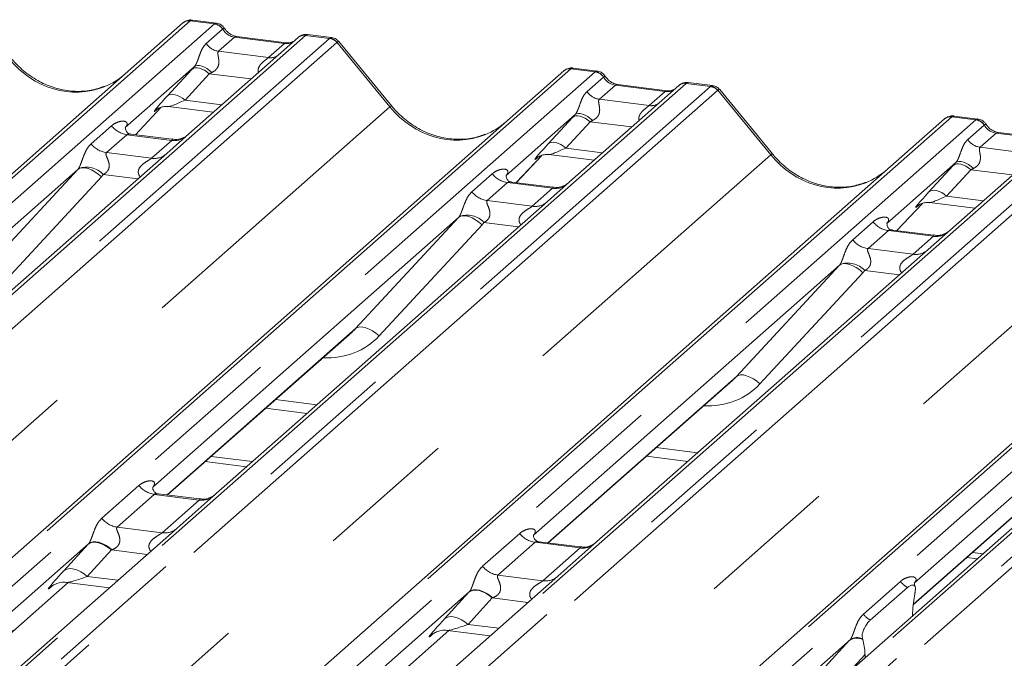
# Model space of a CAD drawing. Units: millimetres. Extents: x 5 to 415, y 5 to 292.
# Drawn here: x 311 to 320, y 129 to 135 of the extents above; entities that cross this region are included whole.
import ezdxf

# ---------------------------------------------------------------- set-up
doc = ezdxf.new("R2010")
doc.units = ezdxf.units.MM
doc.linetypes.add('PHANTOM', pattern=[12.7, 6.35, -1.27, 1.27, -1.27, 1.27, -1.27])

msp = doc.modelspace()

# ---------------------------------------------------------------- linework, layer by layer
at = {"color": 7, "linetype": 'Continuous', "lineweight": 15}
for p, q in [((301.273, 124.3022), (312.8886, 134.5462)), ((312.8886, 134.5462), (312.8892, 134.5467)), ((313.1927, 134.5453), (312.9741, 134.5728)), ((314.2399, 134.4133), (314.0213, 134.4409)), ((313.9357, 134.4143), (312.9419, 133.5379)), ((313.8298, 134.367), (313.3768, 134.4241)), ((313.3778, 134.4239), (313.3768, 134.4241)), ((313.8298, 134.367), (313.8284, 134.3671)), ((313.9378, 134.4161), (313.9344, 134.4132)), ((314.7869, 133.7916), (314.3062, 134.3768)), ((304.7341, 123.8662), (316.3497, 134.1102)), ((312.9914, 134.149), (312.3647, 133.5963)), ((316.3497, 134.1102), (316.3502, 134.1106)), ((316.6538, 134.1092), (316.4351, 134.1368)), ((317.3967, 133.9783), (316.4029, 133.1018)), ((317.2908, 133.9309), (316.8379, 133.988)), ((316.8388, 133.9879), (316.8379, 133.988)), ((317.3988, 133.98), (317.3954, 133.9771)), ((317.7009, 133.9773), (317.4823, 134.0048)), ((317.2908, 133.9309), (317.2895, 133.9311)), ((318.248, 133.3556), (317.7673, 133.9407)), ((312.4567, 133.531), (312.6889, 133.7786)), ((312.6497, 133.7583), (312.658, 133.7664)), ((312.7537, 133.786), (313.1645, 133.7342)), ((316.4524, 133.713), (315.8257, 133.1603)), ((308.1951, 123.4301), (319.8107, 133.6741)), ((319.8107, 133.6741), (319.8112, 133.6746)), ((320.1148, 133.6732), (319.8962, 133.7007)), ((312.3709, 133.6037), (312.3653, 133.5977)), ((312.7887, 133.4892), (312.4151, 133.5362)), ((312.9419, 133.5379), (312.7411, 133.3608)), ((320.8577, 133.5422), (319.864, 132.6658)), ((320.7518, 133.4949), (320.2989, 133.552)), ((320.2999, 133.5518), (320.2989, 133.552)), ((312.7411, 133.3608), (309.73, 130.7053)), ((315.9178, 133.0949), (316.1499, 133.3425)), ((316.1153, 133.3268), (316.1108, 133.3223)), ((316.2147, 133.3499), (316.6256, 133.2982)), ((319.9135, 133.2769), (319.2868, 132.7242)), ((311.9332, 133.2158), (309.1525, 130.7635)), ((311.6561, 122.9941), (323.2717, 133.2381)), ((324.0381, 133.1415), (312.4225, 122.8975)), ((315.8319, 133.1676), (315.8263, 133.1616)), ((316.2498, 133.0531), (315.8761, 133.1002)), ((316.4029, 133.1018), (316.2022, 132.9248)), ((316.2022, 132.9248), (313.1911, 130.2692)), ((319.3788, 132.6589), (319.6109, 132.9065)), ((319.6758, 132.9139), (320.0866, 132.8621)), ((319.5718, 132.8862), (319.5801, 132.8943)), ((315.3943, 132.7798), (312.6136, 130.3274)), ((319.293, 132.7316), (319.2873, 132.7256)), ((319.7108, 132.6171), (319.3372, 132.6641)), ((319.864, 132.6658), (319.6632, 132.4887)), ((319.6632, 132.4887), (316.6521, 129.8332)), ((318.8553, 132.3437), (316.0746, 129.8914)), ((322.3163, 131.9077), (319.5356, 129.4553)), ((312.7474, 130.2571), (314.4261, 131.7376)), ((316.2084, 129.8211), (317.8871, 131.3015)), ((313.6403, 131.0446), (314.0165, 130.9972)), ((319.5265, 129.2589), (321.3482, 130.8655)), ((313.144, 130.6069), (313.5202, 130.5595)), ((317.1013, 130.6085), (317.4775, 130.5611)), ((313.0909, 130.5601), (313.4671, 130.5127)), ((313.0379, 130.2205), (312.6649, 130.2675)), ((313.1911, 130.2692), (312.8358, 129.9559)), ((312.8358, 129.9559), (307.0338, 124.839)), ((312.0303, 129.813), (306.4566, 124.8974)), ((316.4989, 129.7845), (316.1259, 129.8315)), ((316.6521, 129.8332), (316.2968, 129.5198)), ((320.013, 129.688), (320.1086, 129.676)), ((320.066, 129.7348), (320.1616, 129.7227)), ((316.2968, 129.5198), (310.4948, 124.403)), ((306.5901, 124.8269), (311.8441, 129.4605)), ((311.6915, 129.4221), (311.7025, 129.4328)), ((311.8338, 129.4618), (312.2203, 129.4131)), ((319.1358, 129.1189), (319.4734, 129.4166)), ((315.4914, 129.377), (309.9176, 124.4614)), ((319.542, 129.3664), (319.5406, 129.3586)), ((319.5195, 129.1564), (319.521, 129.187)), ((310.0511, 124.3908), (315.3051, 129.0244)), ((315.1525, 128.9861), (315.1635, 128.9968)), ((315.2948, 129.0257), (315.6813, 128.977)), ((318.9524, 128.9409), (313.3786, 124.0253)), ((319.0687, 128.9425), (319.0673, 128.9477)), ((319.0898, 128.7775), (319.0883, 128.8054))]:
    msp.add_line(p, q, dxfattribs=at)
at = {"color": 8, "linetype": 'PHANTOM', "lineweight": 0}
for p, q in [((312.9548, 134.5655), (301.3392, 124.3215)), ((301.5591, 124.2938), (313.1747, 134.5378)), ((313.1747, 134.5378), (312.9548, 134.5655)), ((313.1747, 134.5378), (313.177, 134.5396)), ((314.0018, 134.4336), (302.3862, 124.1896)), ((313.1006, 134.3593), (313.2495, 134.4906)), ((313.2503, 134.4913), (313.2495, 134.4906)), ((314.004, 134.4354), (314.0018, 134.4336)), ((314.2217, 134.4059), (314.0018, 134.4336)), ((302.6061, 124.1619), (314.2217, 134.4059)), ((314.2879, 134.3699), (302.6723, 124.1259)), ((313.3581, 134.4167), (313.2128, 134.2886)), ((313.811, 134.3596), (313.3581, 134.4167)), ((313.6658, 134.2315), (313.811, 134.3596)), ((314.7702, 133.7839), (314.2884, 134.3704)), ((313.2128, 134.2886), (313.6658, 134.2315)), ((316.4158, 134.1294), (304.8002, 123.8854)), ((305.0201, 123.8577), (316.6357, 134.1017)), ((312.7474, 133.8836), (312.968, 134.1237)), ((313.128, 134.0852), (312.9074, 133.8452)), ((313.5082, 134.0373), (313.128, 134.0852)), ((316.6357, 134.1017), (316.4158, 134.1294)), ((316.6357, 134.1017), (316.638, 134.1036)), ((317.4628, 133.9975), (305.8472, 123.7535)), ((316.5616, 133.9232), (316.7106, 134.0546)), ((316.8191, 133.9806), (316.6738, 133.8525)), ((316.7113, 134.0552), (316.7106, 134.0546)), ((317.272, 133.9235), (316.8191, 133.9806)), ((317.465, 133.9994), (317.4628, 133.9975)), ((317.6828, 133.9698), (317.4628, 133.9975)), ((306.0671, 123.7258), (317.6828, 133.9698)), ((317.7489, 133.9339), (306.1333, 123.6899)), ((317.1268, 133.7954), (317.272, 133.9235)), ((318.2313, 133.3478), (317.7495, 133.9343)), ((312.9074, 133.8452), (313.2425, 133.803)), ((316.6738, 133.8525), (317.1268, 133.7954)), ((303.174, 123.557), (314.7702, 133.7839)), ((312.4565, 133.531), (312.6886, 133.7785)), ((312.6564, 133.7642), (312.6497, 133.7583)), ((319.8769, 133.6934), (308.2612, 123.4494)), ((308.4812, 123.4217), (320.0968, 133.6657)), ((316.2084, 133.4476), (316.429, 133.6876)), ((316.589, 133.6492), (316.3684, 133.4091)), ((316.9692, 133.6013), (316.589, 133.6492)), ((320.0968, 133.6657), (319.8769, 133.6934)), ((320.0968, 133.6657), (320.099, 133.6675)), ((320.9239, 133.5615), (309.3083, 123.3175)), ((309.5282, 123.2898), (321.1438, 133.5338)), ((312.0544, 133.4481), (312.2396, 133.6114)), ((312.3791, 133.531), (312.1939, 133.3677)), ((312.7879, 133.4795), (312.3791, 133.531)), ((320.0226, 133.4872), (320.1716, 133.6185)), ((320.2801, 133.5446), (320.1349, 133.4165)), ((320.1724, 133.6192), (320.1716, 133.6185)), ((320.7331, 133.4875), (320.2801, 133.5446)), ((321.2099, 133.4978), (309.5943, 123.2538)), ((312.6026, 133.3162), (312.7879, 133.4795)), ((312.1939, 133.3677), (312.6026, 133.3162)), ((316.3684, 133.4091), (316.7035, 133.3669)), ((320.1349, 133.4165), (320.5878, 133.3594)), ((306.635, 123.1209), (318.2313, 133.3478)), ((315.9176, 133.095), (316.1496, 133.3424)), ((316.1129, 133.3242), (316.1108, 133.3223)), ((310.9972, 132.205), (311.9332, 133.2158)), ((323.3379, 133.2573), (311.7223, 123.0133)), ((311.9422, 122.9856), (323.5578, 133.2296)), ((315.5154, 133.012), (315.7007, 133.1754)), ((319.6695, 133.0115), (319.89, 133.2516)), ((320.05, 133.2131), (319.8295, 132.9731)), ((320.4303, 133.1652), (320.05, 133.2131)), ((312.1472, 133.1487), (311.2111, 132.1379)), ((312.4789, 133.1296), (312.164, 133.1692)), ((324.1043, 133.1608), (312.4887, 122.9168)), ((312.7086, 122.8891), (324.3242, 133.1331)), ((324.3903, 133.0971), (312.7747, 122.8531)), ((315.8401, 133.095), (315.6549, 132.9316)), ((316.2489, 133.0435), (315.8401, 133.095)), ((316.0637, 132.8801), (316.2489, 133.0435)), ((310.0961, 122.6849), (321.6923, 132.9118)), ((315.6549, 132.9316), (316.0637, 132.8801)), ((319.3786, 132.6589), (319.6107, 132.9064)), ((319.8295, 132.9731), (320.1645, 132.9309)), ((319.574, 132.8881), (319.5718, 132.8862)), ((314.4582, 131.769), (315.3943, 132.7798)), ((315.9399, 132.6935), (315.6251, 132.7332)), ((318.9765, 132.576), (319.1617, 132.7393)), ((315.6082, 132.7126), (314.6721, 131.7018)), ((319.3011, 132.6589), (319.1159, 132.4956)), ((319.7099, 132.6074), (319.3011, 132.6589)), ((319.5247, 132.4441), (319.7099, 132.6074)), ((319.1159, 132.4956), (319.5247, 132.4441)), ((317.9193, 131.3329), (318.8553, 132.3437)), ((319.401, 132.2575), (319.0861, 132.2971)), ((319.0692, 132.2766), (318.1332, 131.2658)), ((312.7444, 130.2575), (314.4582, 131.769)), ((316.2054, 129.8215), (317.9193, 131.3329)), ((313.73, 131.1237), (314.1062, 131.0763)), ((319.5268, 129.2623), (321.3803, 130.8969)), ((317.191, 130.6876), (317.5672, 130.6402)), ((312.1512, 130.0451), (312.4888, 130.3428)), ((312.6283, 130.2624), (312.2907, 129.9646)), ((313.037, 130.2109), (312.6283, 130.2624)), ((312.6994, 129.9131), (313.037, 130.2109)), ((312.2907, 129.9646), (312.6994, 129.9131)), ((315.6122, 129.609), (315.9498, 129.9067)), ((311.8054, 129.5683), (312.026, 129.8083)), ((316.0893, 129.8263), (315.7517, 129.5286)), ((316.4981, 129.7748), (316.0893, 129.8263)), ((316.1605, 129.4771), (316.4981, 129.7748)), ((312.2393, 129.7571), (312.0188, 129.517)), ((312.5639, 129.7162), (312.2393, 129.7571)), ((312.0188, 129.517), (312.2982, 129.4818)), ((315.7517, 129.5286), (316.1605, 129.4771)), ((306.5871, 124.8273), (311.8411, 129.4609)), ((311.6965, 129.4265), (311.6915, 129.4221)), ((319.0733, 129.173), (319.4109, 129.4707)), ((315.2665, 129.1322), (315.487, 129.3723)), ((315.7004, 129.321), (315.4798, 129.081)), ((316.025, 129.2801), (315.7004, 129.321)), ((315.4798, 129.081), (315.7593, 129.0458)), ((310.0481, 124.3912), (315.3021, 129.0248)), ((315.1575, 128.9904), (315.1525, 128.9861)), ((318.7275, 128.6962), (318.9481, 128.9362)), ((319.0883, 128.8054), (318.9465, 128.6511))]:
    msp.add_line(p, q, dxfattribs=at)
at = {"color": 8, "linetype": 'PHANTOM', "lineweight": 0, "flags": 128}
for points in [[(313.3768, 134.4241), (313.3691, 134.4233), (313.3581, 134.4167)], [(313.8284, 134.3671), (313.822, 134.3662), (313.811, 134.3596)], [(313.1519, 134.0963), (313.13, 134.1152), (313.1069, 134.1315), (313.0836, 134.1445), (313.0608, 134.1538), (313.0394, 134.159), (313.0203, 134.1599), (313.0041, 134.1566), (312.9914, 134.149)], [(313.128, 134.0852), (313.1063, 134.1023), (313.0837, 134.1165), (313.0607, 134.1275), (313.0382, 134.1347), (313.017, 134.1379), (312.9978, 134.1372), (312.9813, 134.1323), (312.968, 134.1237)], [(316.8379, 133.988), (316.8301, 133.9872), (316.8191, 133.9806)], [(312.9074, 133.8452), (312.8858, 133.8623), (312.8631, 133.8765), (312.8401, 133.8874), (312.8177, 133.8946), (312.7965, 133.8979), (312.7773, 133.8971), (312.7607, 133.8923), (312.7474, 133.8836)], [(317.2895, 133.9311), (317.2831, 133.9302), (317.272, 133.9235)], [(316.6129, 133.6603), (316.591, 133.6792), (316.568, 133.6954), (316.5446, 133.7085), (316.5218, 133.7177), (316.5004, 133.7229), (316.4813, 133.7239), (316.4651, 133.7205), (316.4524, 133.713)], [(316.589, 133.6492), (316.5674, 133.6662), (316.5447, 133.6805), (316.5217, 133.6914), (316.4993, 133.6986), (316.4781, 133.7019), (316.4589, 133.7011), (316.4423, 133.6963), (316.429, 133.6876)], [(320.2989, 133.552), (320.2912, 133.5512), (320.2801, 133.5446)], [(316.3684, 133.4091), (316.3468, 133.4262), (316.3241, 133.4405), (316.3012, 133.4514), (316.2787, 133.4586), (316.2575, 133.4619), (316.2383, 133.4611), (316.2218, 133.4563), (316.2084, 133.4476)], [(320.05, 133.2131), (320.0284, 133.2302), (320.0057, 133.2444), (319.9828, 133.2554), (319.9603, 133.2626), (319.9391, 133.2658), (319.9199, 133.2651), (319.9034, 133.2602), (319.89, 133.2516)], [(320.0739, 133.2242), (320.052, 133.2431), (320.029, 133.2594), (320.0056, 133.2724), (319.9828, 133.2817), (319.9615, 133.2869), (319.9423, 133.2878), (319.9261, 133.2845), (319.9135, 133.2769)], [(312.1472, 133.1487), (312.118, 133.1735), (312.0874, 133.1948), (312.0563, 133.2117), (312.026, 133.2236), (311.9975, 133.2301), (311.972, 133.231), (311.9503, 133.2261), (311.9332, 133.2158)], [(319.8295, 132.9731), (319.8078, 132.9902), (319.7852, 133.0044), (319.7622, 133.0153), (319.7397, 133.0225), (319.7185, 133.0258), (319.6993, 133.025), (319.6828, 133.0202), (319.6695, 133.0115)], [(315.6082, 132.7126), (315.5791, 132.7375), (315.5484, 132.7587), (315.5173, 132.7756), (315.487, 132.7875), (315.4586, 132.794), (315.433, 132.7949), (315.4113, 132.7901), (315.3943, 132.7798)], [(319.0692, 132.2766), (319.0401, 132.3014), (319.0094, 132.3227), (318.9784, 132.3396), (318.948, 132.3515), (318.9196, 132.358), (318.894, 132.3589), (318.8723, 132.354), (318.8553, 132.3437)], [(314.6721, 131.7018), (314.643, 131.7267), (314.6123, 131.7479), (314.5813, 131.7648), (314.551, 131.7767), (314.5225, 131.7832), (314.497, 131.7841), (314.4753, 131.7793), (314.4582, 131.769)], [(318.1332, 131.2658), (318.104, 131.2906), (318.0734, 131.3119), (318.0423, 131.3288), (318.012, 131.3407), (317.9835, 131.3472), (317.958, 131.3481), (317.9363, 131.3432), (317.9193, 131.3329)], [(312.2393, 129.7571), (312.2105, 129.7798), (312.1802, 129.7988), (312.1496, 129.8134), (312.1197, 129.823), (312.0914, 129.8274), (312.0658, 129.8263), (312.0438, 129.8199), (312.026, 129.8083)], [(312.2438, 129.7588), (312.2149, 129.7819), (312.1846, 129.8014), (312.1539, 129.8164), (312.1239, 129.8264), (312.0956, 129.8312), (312.07, 129.8305), (312.048, 129.8244), (312.0303, 129.813)], [(312.0188, 129.517), (311.9899, 129.5398), (311.9597, 129.5588), (311.929, 129.5734), (311.8991, 129.583), (311.8708, 129.5874), (311.8452, 129.5863), (311.8232, 129.5799), (311.8054, 129.5683)], [(315.7004, 129.321), (315.6715, 129.3438), (315.6413, 129.3628), (315.6106, 129.3774), (315.5807, 129.387), (315.5524, 129.3913), (315.5268, 129.3903), (315.5048, 129.3839), (315.487, 129.3723)], [(315.7049, 129.3227), (315.676, 129.3459), (315.6456, 129.3653), (315.6149, 129.3803), (315.5849, 129.3904), (315.5566, 129.3952), (315.531, 129.3945), (315.509, 129.3883), (315.4914, 129.377)], [(315.4798, 129.081), (315.451, 129.1038), (315.4207, 129.1228), (315.3901, 129.1373), (315.3601, 129.1469), (315.3319, 129.1513), (315.3063, 129.1503), (315.2842, 129.1438), (315.2665, 129.1322)]]:
    msp.add_lwpolyline(points, dxfattribs=at)
at = {"color": 7, "linetype": 'Continuous', "lineweight": 15}
for centre, radius, start, end in [((312.943, 134.483), 0.0834, 81.84159, 130.66121), ((312.9454, 134.4816), 0.086, 82.62765, 130.81081), ((313.9931, 134.3495), 0.0866, 82.76388, 129.73775), ((316.404, 134.0469), 0.0834, 81.84159, 130.66121), ((316.4064, 134.0455), 0.086, 82.62765, 130.81081), ((317.4541, 133.9135), 0.0866, 82.76388, 129.73775), ((319.865, 133.6109), 0.0834, 81.84159, 130.66121), ((319.8674, 133.6095), 0.086, 82.62765, 130.81081)]:
    msp.add_arc(centre, radius, start, end, dxfattribs=at)
at = {"color": 8, "linetype": 'PHANTOM', "lineweight": 0}
for centre, radius, start, end in [((313.1594, 134.4305), 0.1084, 33.70714, 81.87587), ((313.1606, 134.435), 0.1059, 32.1095, 81.10238), ((313.9898, 134.3515), 0.0829, 81.69928, 130.80351), ((313.2358, 134.4495), 0.1625, 213.70714, 261.87587), ((314.2069, 134.2998), 0.1071, 40.89579, 82.05816), ((314.2076, 134.3035), 0.1049, 39.594, 81.33426), ((313.6832, 134.3579), 0.1276, 262.12036, 299.05887), ((316.6204, 133.9945), 0.1084, 33.70714, 81.87587), ((316.6216, 133.9989), 0.1059, 32.1095, 81.10238), ((317.4509, 133.9155), 0.0829, 81.69928, 130.80351), ((316.6968, 134.0134), 0.1625, 213.70714, 261.87587), ((317.668, 133.8638), 0.1071, 40.89579, 82.05816), ((317.6686, 133.8674), 0.1049, 39.594, 81.33426), ((317.1443, 133.9218), 0.1276, 262.12036, 299.05887), ((314.7877, 133.7681), 0.0235, 91.87884, 137.9129), ((320.0815, 133.5584), 0.1084, 33.70714, 81.87587), ((320.0826, 133.5629), 0.1059, 32.1095, 81.10238), ((312.4091, 133.7442), 0.2153, 218.06891, 261.9838), ((312.2239, 133.5808), 0.2153, 218.06891, 261.9838), ((312.8115, 133.6453), 0.1675, 261.87255, 305.15567), ((320.1578, 133.5774), 0.1625, 213.70714, 261.87587), ((318.2487, 133.3321), 0.0235, 91.87884, 137.9129), ((312.6263, 133.4817), 0.1672, 261.85159, 306.41352), ((312.0123, 133.0306), 0.2055, 42.42352, 111.04356), ((315.8701, 133.3081), 0.2153, 218.06891, 261.9838), ((315.6849, 133.1448), 0.2153, 218.06891, 261.9838), ((316.2726, 133.2093), 0.1675, 261.87255, 305.15567), ((316.0874, 133.0456), 0.1672, 261.85159, 306.41352), ((315.4734, 132.5945), 0.2055, 42.42352, 111.04356), ((319.3312, 132.8721), 0.2153, 218.06891, 261.9838), ((319.7336, 132.7732), 0.1675, 261.87255, 305.15567), ((319.1459, 132.7087), 0.2153, 218.06891, 261.9838), ((319.5484, 132.6096), 0.1672, 261.85159, 306.41352), ((318.9344, 132.1585), 0.2055, 42.42352, 111.04356), ((312.6583, 130.4755), 0.2153, 218.06891, 261.9838), ((313.0603, 130.3781), 0.1689, 262.07821, 306.1869), ((312.3207, 130.1778), 0.2153, 218.06891, 261.9838), ((312.7227, 130.0804), 0.1689, 262.07821, 306.1869), ((316.1193, 130.0395), 0.2153, 218.06891, 261.9838), ((316.5213, 129.9421), 0.1689, 262.07821, 306.1869), ((315.7817, 129.7417), 0.2153, 218.06891, 261.9838), ((316.1837, 129.6443), 0.1689, 262.07821, 306.1869), ((319.5864, 129.6105), 0.2244, 218.54271, 239.77857), ((319.2488, 129.3128), 0.2244, 218.54271, 239.77857), ((319.0136, 128.8386), 0.1176, 62.05087, 123.86369), ((319.0155, 128.8468), 0.1134, 62.86778, 123.84598)]:
    msp.add_arc(centre, radius, start, end, dxfattribs=at)
for centre, major_axis, ratio, start_param, end_param in [((312.908, 134.43), (0.0644, 0.1428), 0.203777, 0.393292, 0.424031), ((312.9742, 134.4216), (-0.0029, 0.1513), 0.359882, 6.230832, 6.56146), ((313.3692, 134.5679), (-0.0333, 0.1492), 0.91665, 1.896206, 2.823281), ((313.8222, 134.5108), (-0.0333, 0.1492), 0.91665, 2.823281, 3.398152), ((314.2685, 134.2586), (-0.0342, 0.1539), 0.40213, 0.187669, 0.218408), ((314.2024, 134.2669), (0.0394, 0.1461), 0.294991, 0.042869, 0.371514), ((314.3346, 134.3169), (-0.0468, 0.053), 0.333333, 6.252446, 6.283185), ((314.2024, 134.2669), (0.1037, 0.1101), 0.119576, 6.267849, 6.759878), ((311.8633, 134.7086), (-0.3591, 0.7198), 0.913415, 1.809092, 3.067917), ((313.1058, 134.2515), (0.2581, 0.2698), 0.034633, 1.993498, 2.09746), ((313.2133, 134.1471), (0.2412, 0.12), 0.070082, 4.316401, 4.420363), ((316.369, 133.9939), (0.0644, 0.1428), 0.203777, 0.393292, 0.424031), ((316.4352, 133.9856), (-0.0029, 0.1513), 0.359882, 6.230832, 6.56146), ((316.8303, 134.1319), (-0.0333, 0.1492), 0.91665, 1.896206, 2.823281), ((317.2832, 134.0748), (-0.0333, 0.1492), 0.91665, 2.823281, 3.398152), ((317.7295, 133.8225), (-0.0342, 0.1539), 0.40213, 0.187669, 0.218408), ((317.6634, 133.8308), (0.0394, 0.1461), 0.294991, 0.042869, 0.371514), ((317.7957, 133.8808), (-0.0468, 0.053), 0.333333, 6.252446, 6.283185), ((317.6634, 133.8308), (0.1037, 0.1101), 0.119576, 6.267849, 6.759878), ((312.8852, 134.0115), (0.2581, 0.2698), 0.034633, 2.09746, 3.52863), ((312.9927, 133.907), (0.2412, 0.12), 0.070082, 3.246598, 4.316401), ((315.3243, 134.2726), (-0.3591, 0.7198), 0.913415, 1.809092, 3.067917), ((316.5668, 133.8155), (0.2581, 0.2698), 0.034633, 1.993498, 2.09746), ((316.6743, 133.711), (0.2412, 0.12), 0.070082, 4.316401, 4.420363), ((319.8301, 133.5579), (0.0644, 0.1428), 0.203777, 0.393292, 0.424031), ((319.8962, 133.5495), (-0.0029, 0.1513), 0.359882, 6.230832, 6.56146), ((312.2966, 133.6691), (-0.0367, 0.094), 0.91677, 3.552071, 3.654539), ((320.2913, 133.6958), (-0.0333, 0.1492), 0.91665, 1.896206, 2.823281), ((316.3462, 133.5754), (0.2581, 0.2698), 0.034633, 2.09746, 3.52863), ((316.4537, 133.471), (0.2412, 0.12), 0.070082, 3.246598, 4.316401), ((318.7854, 133.8365), (-0.3591, 0.7198), 0.913415, 1.809092, 3.067917), ((320.0278, 133.3794), (0.2581, 0.2698), 0.034633, 1.993498, 2.09746), ((311.858, 133.2823), (0.0778, -0.0635), 0.822402, 6.235658, 6.338125), ((320.1353, 133.275), (0.2412, 0.12), 0.070082, 4.316401, 4.420363), ((311.9286, 133.3544), (0.2136, -0.211), 0.863409, 0.027867, 0.130335), ((315.7576, 133.233), (-0.0367, 0.094), 0.91677, 3.552071, 3.654539), ((319.8073, 133.1394), (0.2581, 0.2698), 0.034633, 2.09746, 3.52863), ((319.9148, 133.0349), (0.2412, 0.12), 0.070082, 3.246598, 4.316401), ((315.319, 132.8462), (0.0778, -0.0635), 0.822402, 6.235658, 6.338125), ((315.3896, 132.9184), (0.2136, -0.211), 0.863409, 0.027867, 0.130335), ((319.2187, 132.797), (-0.0367, 0.094), 0.91677, 3.552071, 3.654539), ((318.7801, 132.4102), (0.0778, -0.0635), 0.822402, 6.235658, 6.338125), ((318.8507, 132.4823), (0.2136, -0.211), 0.863409, 0.027867, 0.130335), ((314.0894, 132.2505), (0.5695, -0.5626), 0.863409, 5.515152, 6.311052), ((317.5504, 131.8144), (0.5695, -0.5626), 0.863409, 5.515152, 6.311052), ((312.1868, 129.9575), (0.3011, 0.3147), 0.034633, 2.080531, 2.09746), ((312.3301, 129.8182), (0.2796, 0.1145), 0.078677, 4.349857, 4.366787), ((311.9662, 129.7175), (0.3011, 0.3147), 0.034633, 2.09746, 3.52863), ((312.1095, 129.5782), (0.2796, 0.1145), 0.078677, 3.280054, 4.349857), ((315.6478, 129.5215), (0.3011, 0.3147), 0.034633, 2.080531, 2.09746), ((315.7911, 129.3822), (0.2796, 0.1145), 0.078677, 4.349857, 4.366787), ((315.4272, 129.2814), (0.3011, 0.3147), 0.034633, 2.09746, 3.52863), ((315.5705, 129.1422), (0.2796, 0.1145), 0.078677, 3.280054, 4.349857), ((319.1088, 129.0854), (0.3011, 0.3147), 0.034633, 2.080531, 2.09746)]:
    msp.add_ellipse(centre, major_axis=major_axis, ratio=ratio, start_param=start_param, end_param=end_param, dxfattribs=at)
at = {"color": 7, "linetype": 'Continuous', "lineweight": 15}
for centre, major_axis, ratio, start_param, end_param in [((311.8633, 134.7086), (-0.3591, 0.7198), 0.913415, 3.067917, 3.379888), ((315.3243, 134.2726), (-0.3591, 0.7198), 0.913415, 3.067917, 3.379888), ((318.7854, 133.8365), (-0.3591, 0.7198), 0.913415, 3.067917, 3.379888), ((314.0187, 132.1783), (0.4353, -0.4138), 0.856866, 6.207807, 6.295073), ((317.4798, 131.7423), (0.4353, -0.4138), 0.856866, 6.207807, 6.295073), ((319.591, 129.2225), (0.0246, 0.3078), 0.21887, 1.130375, 1.703882), ((319.0182, 128.7174), (0.0068, 0.2922), 0.244291, 5.02403, 5.597536)]:
    msp.add_ellipse(centre, major_axis=major_axis, ratio=ratio, start_param=start_param, end_param=end_param, dxfattribs=at)
for points, knots in [([(312.9756, 134.5718), (312.9738, 134.5723), (312.9596, 134.5765), (312.9302, 134.5711), (312.9035, 134.5587), (312.8912, 134.5484), (312.8892, 134.5467)], [0, 0, 0, 0, 0.059818, 0.482105, 0.912504, 1, 1, 1, 1]), ([(313.265, 134.498), (313.2605, 134.505), (313.2492, 134.5223), (313.2228, 134.5393), (313.2016, 134.5428), (313.1925, 134.5443)], [0, 0, 0, 0, 0.279498, 0.69246, 1, 1, 1, 1]), ([(313.3768, 134.4241), (313.3696, 134.4253), (313.3486, 134.4291), (313.3114, 134.4475), (313.281, 134.4761), (313.2678, 134.4962), (313.2647, 134.5009)], [0, 0, 0, 0, 0.179649, 0.523959, 0.888531, 1, 1, 1, 1]), ([(314.0213, 134.4393), (314.0167, 134.4403), (313.9994, 134.4442), (313.9679, 134.4357), (313.9407, 134.4221), (313.9312, 134.4094), (313.9301, 134.4077)], [0, 0, 0, 0, 0.137801, 0.526421, 0.940302, 1, 1, 1, 1]), ([(313.8869, 134.3782), (313.8799, 134.3741), (313.8639, 134.3645), (313.8421, 134.3661), (313.8298, 134.367)], [0, 0, 0, 0, 0.43369, 1, 1, 1, 1]), ([(314.3053, 134.3754), (314.3022, 134.3798), (314.2918, 134.3943), (314.2679, 134.4082), (314.2475, 134.411), (314.2393, 134.4121)], [0, 0, 0, 0, 0.208095, 0.683073, 1, 1, 1, 1]), ([(312.181, 133.973), (312.1391, 133.9586), (312.0522, 133.9287), (311.909, 133.9208), (311.7615, 133.9413), (311.6179, 133.9926), (311.4844, 134.0719), (311.3884, 134.155), (311.3399, 134.2113), (311.3259, 134.2277)], [0, 0, 0, 0, 0.148484, 0.307744, 0.46603, 0.623339, 0.779926, 0.936105, 1, 1, 1, 1]), ([(316.4366, 134.1358), (316.4349, 134.1363), (316.4206, 134.1404), (316.3912, 134.1351), (316.3645, 134.1227), (316.3523, 134.1124), (316.3502, 134.1106)], [0, 0, 0, 0, 0.059818, 0.482105, 0.912504, 1, 1, 1, 1]), ([(316.726, 134.0619), (316.7215, 134.0689), (316.7102, 134.0862), (316.6839, 134.1032), (316.6626, 134.1067), (316.6536, 134.1082)], [0, 0, 0, 0, 0.279498, 0.69246, 1, 1, 1, 1]), ([(316.8379, 133.988), (316.8306, 133.9893), (316.8096, 133.993), (316.7724, 134.0114), (316.7421, 134.04), (316.7289, 134.0601), (316.7258, 134.0648)], [0, 0, 0, 0, 0.179649, 0.523959, 0.888531, 1, 1, 1, 1]), ([(317.4823, 134.0033), (317.4778, 134.0043), (317.4605, 134.0081), (317.4289, 133.9997), (317.4017, 133.9861), (317.3923, 133.9733), (317.3911, 133.9717)], [0, 0, 0, 0, 0.137801, 0.526421, 0.940302, 1, 1, 1, 1]), ([(317.348, 133.9422), (317.341, 133.938), (317.3249, 133.9285), (317.3031, 133.93), (317.2908, 133.9309)], [0, 0, 0, 0, 0.43369, 1, 1, 1, 1]), ([(317.7664, 133.9393), (317.7632, 133.9437), (317.7528, 133.9582), (317.7289, 133.9721), (317.7085, 133.975), (317.7003, 133.9761)], [0, 0, 0, 0, 0.208095, 0.683073, 1, 1, 1, 1]), ([(312.6514, 133.7608), (312.6514, 133.7608), (312.6503, 133.7598), (312.6531, 133.7622), (312.6608, 133.7672), (312.6788, 133.7771), (312.7104, 133.7861), (312.7396, 133.7901), (312.7545, 133.7855), (312.7555, 133.7852)], [0, 0, 0, 0, 0.000073, 0.154663, 0.261836, 0.395307, 0.670058, 0.975919, 1, 1, 1, 1]), ([(315.6421, 133.5369), (315.6001, 133.5225), (315.5132, 133.4927), (315.37, 133.4847), (315.2226, 133.5053), (315.0789, 133.5565), (314.9454, 133.6358), (314.8494, 133.7189), (314.801, 133.7753), (314.7869, 133.7916)], [0, 0, 0, 0, 0.148484, 0.307744, 0.46603, 0.623339, 0.779926, 0.936105, 1, 1, 1, 1]), ([(319.8977, 133.6997), (319.8959, 133.7002), (319.8816, 133.7044), (319.8522, 133.699), (319.8255, 133.6866), (319.8133, 133.6763), (319.8112, 133.6746)], [0, 0, 0, 0, 0.059818, 0.482105, 0.912504, 1, 1, 1, 1]), ([(320.1871, 133.6259), (320.1825, 133.6329), (320.1712, 133.6502), (320.1449, 133.6672), (320.1237, 133.6707), (320.1146, 133.6722)], [0, 0, 0, 0, 0.279498, 0.69246, 1, 1, 1, 1]), ([(320.2989, 133.552), (320.2917, 133.5532), (320.2706, 133.557), (320.2334, 133.5754), (320.2031, 133.604), (320.1899, 133.6241), (320.1868, 133.6288)], [0, 0, 0, 0, 0.1796488, 0.5239587, 0.8885306, 1, 1, 1, 1]), ([(312.416, 133.5368), (312.4141, 133.5368), (312.4016, 133.537), (312.3921, 133.544), (312.3733, 133.5537), (312.3639, 133.592), (312.3662, 133.5979), (312.3669, 133.5996)], [0, 0, 0, 0, 0.0349354, 0.237462, 0.531089, 0.8632888, 1, 1, 1, 1]), ([(312.9271, 133.5242), (312.9273, 133.5243), (312.9276, 133.5245), (312.9212, 133.5197), (312.9057, 133.5098), (312.8707, 133.4941), (312.8282, 133.4836), (312.7983, 133.4902), (312.7895, 133.4921)], [0, 0, 0, 0, 0.07676, 0.174151, 0.291318, 0.491697, 0.849924, 1, 1, 1, 1]), ([(316.1125, 133.3247), (316.1125, 133.3247), (316.1113, 133.3237), (316.1142, 133.3261), (316.1219, 133.3312), (316.1399, 133.341), (316.1714, 133.3501), (316.2007, 133.354), (316.2156, 133.3494), (316.2167, 133.3491)], [0, 0, 0, 0, 0.000073, 0.154516, 0.261587, 0.394933, 0.669423, 0.974994, 1, 1, 1, 1]), ([(319.1031, 133.1009), (319.0612, 133.0865), (318.9743, 133.0566), (318.831, 133.0487), (318.6836, 133.0692), (318.5399, 133.1205), (318.4064, 133.1998), (318.3104, 133.2829), (318.262, 133.3392), (318.248, 133.3556)], [0, 0, 0, 0, 0.1484843, 0.3077445, 0.4660301, 0.623339, 0.7799255, 0.9361054, 1, 1, 1, 1]), ([(315.877, 133.1007), (315.8752, 133.1008), (315.8627, 133.1009), (315.8532, 133.108), (315.8343, 133.1177), (315.825, 133.1559), (315.8273, 133.1619), (315.8279, 133.1636)], [0, 0, 0, 0, 0.034935, 0.237462, 0.531089, 0.863289, 1, 1, 1, 1]), ([(316.3881, 133.0881), (316.3883, 133.0882), (316.3886, 133.0885), (316.3823, 133.0837), (316.3667, 133.0737), (316.3317, 133.058), (316.2892, 133.0476), (316.2594, 133.0541), (316.2505, 133.0561)], [0, 0, 0, 0, 0.07676, 0.174151, 0.291318, 0.491697, 0.849924, 1, 1, 1, 1]), ([(319.5735, 132.8887), (319.5735, 132.8887), (319.5724, 132.8877), (319.5752, 132.8901), (319.5829, 132.8951), (319.6009, 132.905), (319.6325, 132.914), (319.6617, 132.918), (319.6765, 132.9134), (319.6776, 132.9131)], [0, 0, 0, 0, 0.000073, 0.154663, 0.261836, 0.395307, 0.670058, 0.975919, 1, 1, 1, 1]), ([(319.338, 132.6647), (319.3362, 132.6647), (319.3237, 132.6649), (319.3142, 132.6719), (319.2953, 132.6816), (319.286, 132.7199), (319.2883, 132.7258), (319.289, 132.7275)], [0, 0, 0, 0, 0.034935, 0.237462, 0.531089, 0.863289, 1, 1, 1, 1]), ([(319.8492, 132.6521), (319.8493, 132.6522), (319.8497, 132.6524), (319.8433, 132.6476), (319.8278, 132.6377), (319.7927, 132.622), (319.7503, 132.6115), (319.7204, 132.6181), (319.7116, 132.62)], [0, 0, 0, 0, 0.07676, 0.174151, 0.291318, 0.491697, 0.849924, 1, 1, 1, 1]), ([(312.6657, 130.2681), (312.6635, 130.2682), (312.6508, 130.2684), (312.64, 130.2755), (312.6224, 130.2879), (312.611, 130.32), (312.6179, 130.3344), (312.6163, 130.3319), (312.6162, 130.3319)], [0, 0, 0, 0, 0.040665, 0.245436, 0.544013, 0.847396, 0.99574, 1, 1, 1, 1]), ([(313.1764, 130.2556), (313.1766, 130.2558), (313.1771, 130.2562), (313.1721, 130.2523), (313.1588, 130.2435), (313.1254, 130.2271), (313.0817, 130.2151), (313.049, 130.2215), (313.0386, 130.2236)], [0, 0, 0, 0, 0.0588704, 0.1564922, 0.2663266, 0.4464403, 0.824304, 1, 1, 1, 1]), ([(316.1267, 129.8321), (316.1246, 129.8321), (316.1118, 129.8323), (316.101, 129.8395), (316.0834, 129.8519), (316.072, 129.8839), (316.0789, 129.8984), (316.0773, 129.8959), (316.0772, 129.8958)], [0, 0, 0, 0, 0.040665, 0.245436, 0.544013, 0.847396, 0.99574, 1, 1, 1, 1]), ([(316.6374, 129.8196), (316.6376, 129.8197), (316.6381, 129.8201), (316.6331, 129.8162), (316.6198, 129.8074), (316.5865, 129.7911), (316.5427, 129.779), (316.51, 129.7855), (316.4996, 129.7875)], [0, 0, 0, 0, 0.05887, 0.156492, 0.266327, 0.44644, 0.824304, 1, 1, 1, 1]), ([(311.6959, 129.4272), (311.6959, 129.4272), (311.6946, 129.4261), (311.6978, 129.4288), (311.7064, 129.4346), (311.7273, 129.4467), (311.7653, 129.46), (311.8055, 129.4667), (311.8292, 129.4609), (311.8351, 129.4594)], [0, 0, 0, 0, 0.001694, 0.133358, 0.232528, 0.354999, 0.603761, 0.902319, 1, 1, 1, 1]), ([(319.4734, 129.4166), (319.4902, 129.4275), (319.5128, 129.4422), (319.5354, 129.4345), (319.543, 129.4251), (319.5462, 129.4173), (319.5475, 129.4077), (319.547, 129.3943), (319.5446, 129.3803), (319.5427, 129.3697), (319.542, 129.3664)], [0, 0, 0, 0, 0.513561, 0.694051, 0.753748, 0.813923, 0.847383, 0.880991, 0.962303, 1, 1, 1, 1]), ([(319.5443, 129.4243), (319.54, 129.4338), (319.5333, 129.4487), (319.54, 129.4623), (319.5383, 129.4598), (319.5383, 129.4598)], [0, 0, 0, 0, 0.631398, 0.989709, 1, 1, 1, 1]), ([(319.0673, 128.9477), (319.0662, 128.9516), (319.064, 128.9596), (319.0617, 128.9713), (319.0621, 128.9837), (319.0641, 128.9961), (319.0703, 129.0188), (319.0908, 129.0645), (319.1144, 129.0987), (319.1326, 129.1158), (319.1358, 129.1189)], [0, 0, 0, 0, 0.066259, 0.133116, 0.167933, 0.202518, 0.268064, 0.440099, 0.899155, 1, 1, 1, 1]), ([(315.1569, 128.9911), (315.1569, 128.9911), (315.1557, 128.99), (315.1589, 128.9927), (315.1675, 128.9986), (315.1883, 129.0107), (315.2264, 129.024), (315.2665, 129.0307), (315.2902, 129.0248), (315.2961, 129.0234)], [0, 0, 0, 0, 0.001694, 0.133358, 0.232528, 0.354999, 0.603761, 0.902319, 1, 1, 1, 1])]:
    msp.add_open_spline(points, degree=3, knots=knots, dxfattribs=at)
at = {"color": 8, "linetype": 'PHANTOM', "lineweight": 0}
for points, knots in [([(313.1927, 134.545), (313.1926, 134.5451), (313.1886, 134.548), (313.1827, 134.5437), (313.177, 134.5396)], [0, 0, 0, 0, 0.035848, 1, 1, 1, 1]), ([(313.2647, 134.4978), (313.2647, 134.4983), (313.2645, 134.4999), (313.2558, 134.4946), (313.2503, 134.4913)], [0, 0, 0, 0, 0.364822, 1, 1, 1, 1]), ([(314.0212, 134.4407), (314.021, 134.4408), (314.0152, 134.4438), (314.0095, 134.4395), (314.004, 134.4354)], [0, 0, 0, 0, 0.0350526, 1, 1, 1, 1]), ([(312.9914, 134.149), (312.995, 134.1534), (313.0002, 134.1597), (313.0087, 134.1743), (313.015, 134.1876), (313.0244, 134.2105), (313.0369, 134.2461), (313.0523, 134.2882), (313.0723, 134.3294), (313.0908, 134.349), (313.1006, 134.3593)], [0, 0, 0, 0, 0.053452, 0.077443, 0.14507, 0.174118, 0.297816, 0.522246, 0.749442, 1, 1, 1, 1]), ([(313.2128, 134.2886), (313.21, 134.2845), (313.2059, 134.2786), (313.2057, 134.2611), (313.2107, 134.2372), (313.2156, 134.2082), (313.2156, 134.1831), (313.2134, 134.1674), (313.2065, 134.1466), (313.1975, 134.1316), (313.1791, 134.1115), (313.1639, 134.1031), (313.1519, 134.0963)], [0, 0, 0, 0, 0.117131, 0.169029, 0.345588, 0.507602, 0.546769, 0.640372, 0.681511, 0.787257, 0.830851, 1, 1, 1, 1]), ([(313.5746, 134.0958), (313.5737, 134.099), (313.5708, 134.1107), (313.5723, 134.1256), (313.5795, 134.1488), (313.5894, 134.1639), (313.6095, 134.1868), (313.6313, 134.2052), (313.6519, 134.2204), (313.6615, 134.2278), (313.6643, 134.2302), (313.6658, 134.2315)], [0, 0, 0, 0, 0.050598, 0.184526, 0.222258, 0.426613, 0.459397, 0.709454, 0.888908, 0.941845, 1, 1, 1, 1]), ([(316.6537, 134.109), (316.6536, 134.1091), (316.6496, 134.1119), (316.6437, 134.1077), (316.638, 134.1036)], [0, 0, 0, 0, 0.035848, 1, 1, 1, 1]), ([(316.7258, 134.0617), (316.7257, 134.0623), (316.7255, 134.0638), (316.7168, 134.0586), (316.7113, 134.0552)], [0, 0, 0, 0, 0.364822, 1, 1, 1, 1]), ([(317.4823, 134.0046), (317.4821, 134.0047), (317.4762, 134.0078), (317.4705, 134.0035), (317.465, 133.9994)], [0, 0, 0, 0, 0.0350526, 1, 1, 1, 1]), ([(316.4524, 133.713), (316.456, 133.7173), (316.4612, 133.7236), (316.4698, 133.7383), (316.476, 133.7515), (316.4854, 133.7744), (316.498, 133.8101), (316.5133, 133.8521), (316.5333, 133.8933), (316.5519, 133.9129), (316.5616, 133.9232)], [0, 0, 0, 0, 0.053452, 0.077443, 0.14507, 0.174118, 0.297816, 0.522246, 0.749442, 1, 1, 1, 1]), ([(316.6738, 133.8525), (316.671, 133.8484), (316.6669, 133.8426), (316.6667, 133.825), (316.6717, 133.8012), (316.6766, 133.7721), (316.6766, 133.747), (316.6745, 133.7313), (316.6676, 133.7105), (316.6586, 133.6956), (316.6401, 133.6754), (316.625, 133.667), (316.6129, 133.6603)], [0, 0, 0, 0, 0.117131, 0.169029, 0.345588, 0.507602, 0.546769, 0.640372, 0.681511, 0.787257, 0.830851, 1, 1, 1, 1]), ([(317.0356, 133.6598), (317.0348, 133.663), (317.0318, 133.6747), (317.0333, 133.6896), (317.0405, 133.7127), (317.0505, 133.7279), (317.0705, 133.7508), (317.0923, 133.7692), (317.1129, 133.7843), (317.1225, 133.7918), (317.1253, 133.7942), (317.1268, 133.7954)], [0, 0, 0, 0, 0.050598, 0.184526, 0.222258, 0.426613, 0.459397, 0.709454, 0.888908, 0.941845, 1, 1, 1, 1]), ([(312.2396, 133.6114), (312.2427, 133.614), (312.257, 133.6261), (312.2867, 133.6431), (312.3274, 133.6549), (312.3598, 133.6545), (312.3768, 133.6449), (312.3815, 133.6338), (312.3814, 133.6242), (312.3779, 133.6138), (312.3731, 133.6068), (312.3709, 133.6037)], [0, 0, 0, 0, 0.063452, 0.299394, 0.538985, 0.734922, 0.845784, 0.893815, 0.930913, 0.969004, 1, 1, 1, 1]), ([(320.1148, 133.6729), (320.1146, 133.673), (320.1107, 133.6759), (320.1047, 133.6716), (320.099, 133.6675)], [0, 0, 0, 0, 0.035848, 1, 1, 1, 1]), ([(320.1868, 133.6257), (320.1867, 133.6262), (320.1866, 133.6278), (320.1779, 133.6225), (320.1724, 133.6192)], [0, 0, 0, 0, 0.364822, 1, 1, 1, 1]), ([(312.415, 133.5359), (312.4144, 133.5361), (312.406, 133.5385), (312.3947, 133.5371), (312.3839, 133.5345), (312.3805, 133.5321), (312.3791, 133.531)], [0, 0, 0, 0, 0.0416187, 0.5580026, 0.8115169, 1, 1, 1, 1]), ([(311.9386, 133.2224), (311.9386, 133.2225), (311.9412, 133.2261), (311.9455, 133.2333), (311.9523, 133.2472), (311.9587, 133.2627), (311.9683, 133.2883), (311.982, 133.3277), (311.9995, 133.3717), (312.0225, 133.4151), (312.0434, 133.4367), (312.0544, 133.4481)], [0, 0, 0, 0, 0.001484, 0.039675, 0.069331, 0.117331, 0.164576, 0.294556, 0.524008, 0.749279, 1, 1, 1, 1]), ([(312.7879, 133.4795), (312.79, 133.4818), (312.7937, 133.4859), (312.7925, 133.4889), (312.7898, 133.4883), (312.7888, 133.4881)], [0, 0, 0, 0, 0.447861, 0.793294, 1, 1, 1, 1]), ([(319.9135, 133.2769), (319.917, 133.2813), (319.9222, 133.2876), (319.9308, 133.3022), (319.937, 133.3155), (319.9464, 133.3384), (319.959, 133.374), (319.9744, 133.4161), (319.9943, 133.4573), (320.0129, 133.4769), (320.0226, 133.4872)], [0, 0, 0, 0, 0.0534522, 0.0774432, 0.14507, 0.1741181, 0.2978161, 0.5222458, 0.7494416, 1, 1, 1, 1]), ([(312.1939, 133.3677), (312.1917, 133.3645), (312.1879, 133.3588), (312.1907, 133.3418), (312.2024, 133.3149), (312.2162, 133.28), (312.2191, 133.2486), (312.2168, 133.2286), (312.2102, 133.2105), (312.1957, 133.1901), (312.1795, 133.1777), (312.1673, 133.1709), (312.1643, 133.1694), (312.164, 133.1692)], [0, 0, 0, 0, 0.090967, 0.161129, 0.337176, 0.545733, 0.628897, 0.683925, 0.75932, 0.830246, 0.95962, 0.995852, 1, 1, 1, 1]), ([(320.1349, 133.4165), (320.132, 133.4124), (320.1279, 133.4065), (320.1278, 133.389), (320.1328, 133.3651), (320.1377, 133.3361), (320.1376, 133.311), (320.1355, 133.2953), (320.1286, 133.2745), (320.1196, 133.2595), (320.1012, 133.2394), (320.086, 133.231), (320.0739, 133.2242)], [0, 0, 0, 0, 0.117131, 0.169029, 0.345588, 0.507602, 0.546769, 0.640372, 0.681511, 0.787257, 0.830851, 1, 1, 1, 1]), ([(312.5014, 133.1494), (312.4986, 133.152), (312.4902, 133.1598), (312.4843, 133.1759), (312.4815, 133.1958), (312.485, 133.2124), (312.4973, 133.2381), (312.5257, 133.2666), (312.5626, 133.2903), (312.5871, 133.305), (312.5978, 133.3122), (312.6012, 133.315), (312.6026, 133.3162)], [0, 0, 0, 0, 0.046774, 0.13893, 0.200537, 0.291756, 0.34019, 0.550124, 0.774399, 0.895955, 0.955632, 1, 1, 1, 1]), ([(315.7007, 133.1754), (315.7037, 133.178), (315.7181, 133.1901), (315.7477, 133.2071), (315.7884, 133.2189), (315.8209, 133.2184), (315.8378, 133.2088), (315.8426, 133.1978), (315.8424, 133.1882), (315.8389, 133.1778), (315.8341, 133.1708), (315.8319, 133.1676)], [0, 0, 0, 0, 0.063452, 0.299394, 0.538985, 0.734922, 0.845784, 0.893815, 0.930913, 0.969004, 1, 1, 1, 1]), ([(315.8761, 133.0999), (315.8754, 133.1001), (315.867, 133.1025), (315.8557, 133.1011), (315.8449, 133.0985), (315.8415, 133.096), (315.8401, 133.095)], [0, 0, 0, 0, 0.0416187, 0.5580026, 0.8115169, 1, 1, 1, 1]), ([(315.3996, 132.7863), (315.3997, 132.7865), (315.4022, 132.79), (315.4066, 132.7973), (315.4133, 132.8112), (315.4197, 132.8266), (315.4293, 132.8523), (315.443, 132.8916), (315.4605, 132.9356), (315.4835, 132.9791), (315.5044, 133.0007), (315.5154, 133.012)], [0, 0, 0, 0, 0.001484, 0.039675, 0.069331, 0.117331, 0.164576, 0.294556, 0.524008, 0.749279, 1, 1, 1, 1]), ([(316.2489, 133.0435), (316.251, 133.0458), (316.2547, 133.0498), (316.2536, 133.0528), (316.2508, 133.0523), (316.2498, 133.052)], [0, 0, 0, 0, 0.447861, 0.793294, 1, 1, 1, 1]), ([(315.6549, 132.9316), (315.6527, 132.9284), (315.6489, 132.9228), (315.6517, 132.9057), (315.6634, 132.8788), (315.6773, 132.8439), (315.6801, 132.8126), (315.6778, 132.7925), (315.6712, 132.7744), (315.6567, 132.754), (315.6406, 132.7416), (315.6283, 132.7348), (315.6254, 132.7333), (315.6251, 132.7332)], [0, 0, 0, 0, 0.090967, 0.161129, 0.337176, 0.545733, 0.628897, 0.683925, 0.75932, 0.830246, 0.95962, 0.995852, 1, 1, 1, 1]), ([(315.9625, 132.7134), (315.9596, 132.716), (315.9512, 132.7238), (315.9453, 132.7398), (315.9426, 132.7597), (315.946, 132.7763), (315.9583, 132.8021), (315.9867, 132.8306), (316.0236, 132.8543), (316.0481, 132.869), (316.0588, 132.8761), (316.0622, 132.8789), (316.0637, 132.8801)], [0, 0, 0, 0, 0.046774, 0.13893, 0.200537, 0.291756, 0.34019, 0.550124, 0.774399, 0.895955, 0.955632, 1, 1, 1, 1]), ([(319.1617, 132.7393), (319.1647, 132.7419), (319.1791, 132.754), (319.2088, 132.771), (319.2494, 132.7828), (319.2819, 132.7824), (319.2988, 132.7728), (319.3036, 132.7617), (319.3035, 132.7521), (319.3, 132.7417), (319.2951, 132.7347), (319.293, 132.7316)], [0, 0, 0, 0, 0.063452, 0.299394, 0.538985, 0.734922, 0.845784, 0.893815, 0.930913, 0.969004, 1, 1, 1, 1]), ([(319.3371, 132.6638), (319.3365, 132.664), (319.3281, 132.6664), (319.3167, 132.665), (319.306, 132.6624), (319.3026, 132.66), (319.3011, 132.6589)], [0, 0, 0, 0, 0.041619, 0.558003, 0.811517, 1, 1, 1, 1]), ([(318.8606, 132.3503), (318.8607, 132.3504), (318.8632, 132.354), (318.8676, 132.3612), (318.8744, 132.3751), (318.8807, 132.3906), (318.8903, 132.4162), (318.9041, 132.4556), (318.9216, 132.4996), (318.9446, 132.543), (318.9655, 132.5646), (318.9765, 132.576)], [0, 0, 0, 0, 0.001484, 0.039675, 0.069331, 0.117331, 0.164576, 0.294556, 0.524008, 0.749279, 1, 1, 1, 1]), ([(319.7099, 132.6074), (319.712, 132.6097), (319.7158, 132.6138), (319.7146, 132.6168), (319.7119, 132.6162), (319.7108, 132.616)], [0, 0, 0, 0, 0.447861, 0.793294, 1, 1, 1, 1]), ([(319.1159, 132.4956), (319.1138, 132.4924), (319.1099, 132.4867), (319.1128, 132.4697), (319.1245, 132.4428), (319.1383, 132.4079), (319.1412, 132.3765), (319.1388, 132.3565), (319.1322, 132.3384), (319.1178, 132.318), (319.1016, 132.3056), (319.0894, 132.2988), (319.0864, 132.2973), (319.0861, 132.2971)], [0, 0, 0, 0, 0.090967, 0.161129, 0.337176, 0.545733, 0.628897, 0.683925, 0.75932, 0.830246, 0.95962, 0.995852, 1, 1, 1, 1]), ([(319.4235, 132.2773), (319.4207, 132.2799), (319.4123, 132.2877), (319.4063, 132.3038), (319.4036, 132.3237), (319.407, 132.3403), (319.4193, 132.366), (319.4477, 132.3945), (319.4847, 132.4182), (319.5091, 132.4329), (319.5199, 132.4401), (319.5233, 132.4429), (319.5247, 132.4441)], [0, 0, 0, 0, 0.046774, 0.13893, 0.200537, 0.291756, 0.34019, 0.550124, 0.774399, 0.895955, 0.955632, 1, 1, 1, 1]), ([(312.4888, 130.3428), (312.4933, 130.3465), (312.5121, 130.3621), (312.5488, 130.38), (312.5907, 130.3876), (312.6177, 130.3823), (312.6294, 130.3718), (312.6311, 130.3591), (312.6284, 130.3482), (312.6223, 130.3372), (312.6162, 130.3304), (312.6136, 130.3274)], [0, 0, 0, 0, 0.091298, 0.379134, 0.621648, 0.756016, 0.85425, 0.896686, 0.931666, 0.969581, 1, 1, 1, 1]), ([(312.6648, 130.2667), (312.6598, 130.2675), (312.6489, 130.2693), (312.636, 130.2673), (312.6305, 130.2638), (312.6283, 130.2624)], [0, 0, 0, 0, 0.332913, 0.72224, 1, 1, 1, 1]), ([(313.037, 130.2109), (313.0391, 130.2132), (313.0429, 130.2172), (313.0417, 130.2202), (313.039, 130.2197), (313.0379, 130.2195)], [0, 0, 0, 0, 0.447992, 0.793526, 1, 1, 1, 1]), ([(312.0303, 129.813), (312.0321, 129.8152), (312.0363, 129.8202), (312.0423, 129.8303), (312.0491, 129.8441), (312.0555, 129.8596), (312.065, 129.8853), (312.0788, 129.9246), (312.0963, 129.9686), (312.1193, 130.0121), (312.1402, 130.0337), (312.1512, 130.0451)], [0, 0, 0, 0, 0.02695, 0.064011, 0.093067, 0.139387, 0.185885, 0.312549, 0.536149, 0.755674, 1, 1, 1, 1]), ([(312.2907, 129.9646), (312.2885, 129.9614), (312.2847, 129.9558), (312.2875, 129.9388), (312.2992, 129.9118), (312.313, 129.8769), (312.3159, 129.8456), (312.3135, 129.8255), (312.307, 129.8074), (312.2906, 129.7844), (312.2683, 129.7688), (312.2498, 129.7612), (312.2438, 129.7588)], [0, 0, 0, 0, 0.084609, 0.149867, 0.313609, 0.50759, 0.584941, 0.636122, 0.706247, 0.772216, 0.925874, 1, 1, 1, 1]), ([(312.5973, 129.7456), (312.5927, 129.7517), (312.5851, 129.7617), (312.5792, 129.7808), (312.579, 129.7975), (312.5856, 129.8208), (312.6077, 129.8516), (312.6438, 129.8777), (312.6749, 129.8965), (312.6918, 129.907), (312.6972, 129.9113), (312.6994, 129.9131)], [0, 0, 0, 0, 0.092462, 0.152975, 0.240884, 0.292135, 0.447086, 0.695144, 0.842058, 0.934236, 1, 1, 1, 1]), ([(315.9498, 129.9067), (315.9544, 129.9105), (315.9732, 129.9261), (316.0098, 129.944), (316.0517, 129.9515), (316.0788, 129.9463), (316.0904, 129.9357), (316.0921, 129.923), (316.0894, 129.9122), (316.0833, 129.9012), (316.0773, 129.8944), (316.0746, 129.8914)], [0, 0, 0, 0, 0.091298, 0.379134, 0.621648, 0.756016, 0.85425, 0.896686, 0.931666, 0.969581, 1, 1, 1, 1]), ([(316.1258, 129.8307), (316.1208, 129.8315), (316.1099, 129.8332), (316.097, 129.8313), (316.0916, 129.8278), (316.0893, 129.8263)], [0, 0, 0, 0, 0.332913, 0.72224, 1, 1, 1, 1]), ([(316.4981, 129.7748), (316.5002, 129.7771), (316.5039, 129.7812), (316.5028, 129.7842), (316.5, 129.7836), (316.499, 129.7834)], [0, 0, 0, 0, 0.447992, 0.793526, 1, 1, 1, 1]), ([(315.4914, 129.377), (315.4931, 129.3791), (315.4973, 129.3842), (315.5033, 129.3942), (315.5101, 129.408), (315.5165, 129.4235), (315.5261, 129.4492), (315.5398, 129.4886), (315.5573, 129.5326), (315.5803, 129.576), (315.6012, 129.5976), (315.6122, 129.609)], [0, 0, 0, 0, 0.02695, 0.064011, 0.093067, 0.139387, 0.185885, 0.312549, 0.536149, 0.755674, 1, 1, 1, 1]), ([(315.7517, 129.5286), (315.7495, 129.5254), (315.7457, 129.5197), (315.7485, 129.5027), (315.7602, 129.4758), (315.7741, 129.4409), (315.7769, 129.4095), (315.7746, 129.3895), (315.768, 129.3714), (315.7516, 129.3484), (315.7293, 129.3328), (315.7109, 129.3252), (315.7049, 129.3227)], [0, 0, 0, 0, 0.084609, 0.149867, 0.313609, 0.50759, 0.584941, 0.636122, 0.706247, 0.772216, 0.925874, 1, 1, 1, 1]), ([(319.4109, 129.4707), (319.4154, 129.4744), (319.4342, 129.49), (319.4709, 129.5079), (319.5128, 129.5155), (319.5398, 129.5102), (319.5515, 129.4997), (319.5532, 129.487), (319.5505, 129.4761), (319.5443, 129.4651), (319.5383, 129.4583), (319.5356, 129.4553)], [0, 0, 0, 0, 0.091298, 0.379134, 0.621648, 0.756016, 0.85425, 0.896686, 0.931666, 0.969581, 1, 1, 1, 1]), ([(316.0583, 129.3095), (316.0537, 129.3156), (316.0461, 129.3257), (316.0402, 129.3448), (316.04, 129.3615), (316.0466, 129.3847), (316.0687, 129.4156), (316.1048, 129.4417), (316.136, 129.4605), (316.1528, 129.4709), (316.1582, 129.4753), (316.1605, 129.4771)], [0, 0, 0, 0, 0.092462, 0.152975, 0.240884, 0.292135, 0.447086, 0.695144, 0.842058, 0.934236, 1, 1, 1, 1]), ([(318.9524, 128.9409), (318.9542, 128.9431), (318.9584, 128.9481), (318.9644, 128.9582), (318.9711, 128.972), (318.9775, 128.9875), (318.9871, 129.0132), (319.0008, 129.0526), (319.0184, 129.0965), (319.0413, 129.14), (319.0623, 129.1616), (319.0733, 129.173)], [0, 0, 0, 0, 0.02695, 0.064011, 0.093067, 0.139387, 0.185885, 0.312549, 0.536149, 0.755674, 1, 1, 1, 1])]:
    msp.add_open_spline(points, degree=3, knots=knots, dxfattribs=at)

doc.saveas('drawing.dxf')
